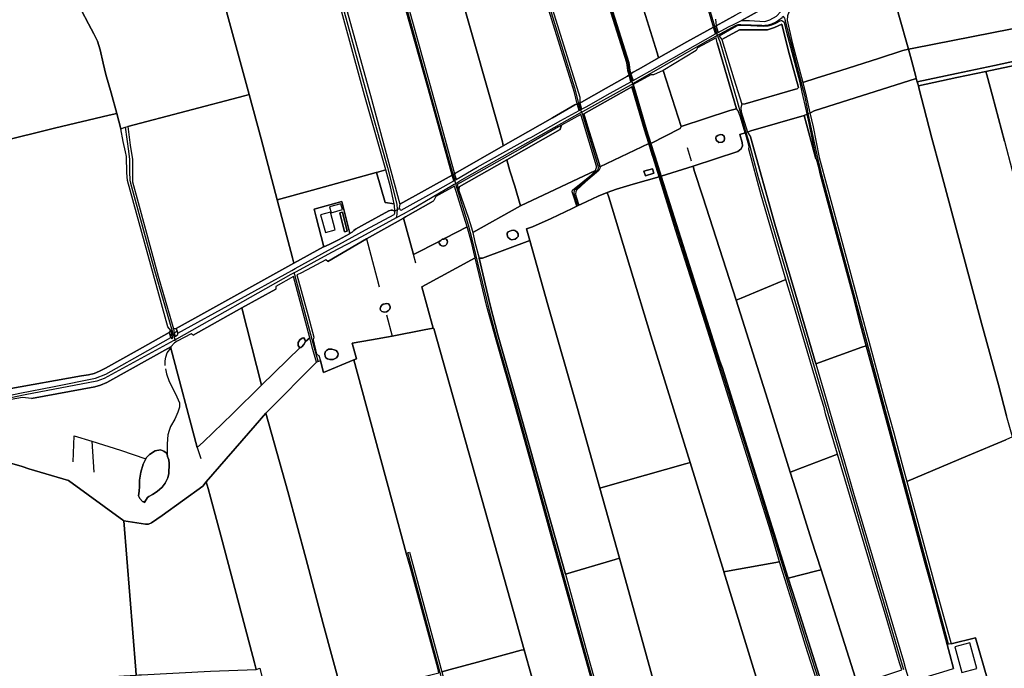
# Model space of a CAD drawing. Units: metres. Extents: x 2539041 to 7061863, y 12702955 to 15875000.
# Drawn here: x 5930563 to 5979348, y 15305749 to 15337893 of the extents above; entities that cross this region are included whole.
import ezdxf

# ---------------------------------------------------------------- set-up
doc = ezdxf.new("R2010")
doc.units = ezdxf.units.M
for name, color, linetype in [('0_TERREIN', 3, 'Continuous'), ('1_WATER', 5, 'Continuous'), ('2_GEBOUWEN', 1, 'Continuous'), ('3_WEGEN', 6, 'Continuous')]:
    doc.layers.add(name, color=color, linetype=linetype)

# ---------------------------------------------------------------- blocks, each defined once
blk = doc.blocks.new('03_west.gml_roads')
for points in [[(234842.802, 603840.88), (234801.259, 603981.795), (234748.47, 604161.983), (234716.497, 604270.177), (234678.451, 604403.199), (234637.465, 604545.963), (234603.561, 604666.539), (234566.652, 604788.488), (234572.446, 604796.857), (234566.437, 604818.53), (234526.052, 604959.063), (234493.864, 605067.622), (234445.797, 605223.261)], [(234332.55, 603551.962), (234309.75, 603632.839), (234075.468, 604477.359), (234021.239, 604671.256)], [(233905.161, 604649.539), (234039.241, 604163.51), (234169.67, 603687.07), (234204.532, 603565.467), (234222.502, 603494.22), (234223.121, 603483.73), (234223.054, 603482.76), (234222.682, 603477.389), (234222.026, 603467.9)], [(234448.474, 604482.509), (234672.828, 603770.2), (234674.221, 603761.03), (234675.033, 603754.53), (234677.137, 603747.28)], [(234463.75, 604064.278), (234477.669, 604015.859), (234569.129, 603721.213), (234576.724, 603690.79)], [(234847.74, 603823.736), (234850.424, 603825.125), (234863.118, 603831.694), (234883.078, 603842.407), (234888.354, 603844.645), (234893.309, 603844.963), (234934.323, 603843.099), (234939.032, 603842.886), (234940.85, 603843.092), (234945.922, 603843.666), (234947.502, 603843.845), (234949.625, 603844.603), (234954.216, 603846.243), (234961.412, 603849.44), (234966.686, 603853.117), (234969.428, 603854.883), (234971.739, 603856.37), (234974.053, 603858.526), (234975.42, 603860.712)], [(234975.42, 603860.712), (234978.68, 603856.904), (234979.333, 603854.338), (234993.429, 603798.968), (235000, 603772.332), (235017.342, 603707.009), (235023.704, 603677.044)], [(234847.74, 603823.736), (234846.685, 603827.626), (234842.802, 603840.88)], [(234681.83, 603728.872), (234684.026, 603730.113), (234801.953, 603797.833), (234830.33, 603814.049), (234844.894, 603822.153), (234847.74, 603823.736)], [(234847.74, 603823.736), (234848.808, 603820.666), (234852.3, 603811.526), (234886.318, 603695.16), (234900.84, 603642.912), (234903.505, 603634.005), (234907.747, 603619.829), (234927.416, 603546.005), (235000, 603300.036), (235206.447, 602600.977), (235210.744, 602586.282)], [(234677.137, 603747.28), (234680.605, 603736.31), (234680.972, 603734.086), (234681.83, 603728.872)], [(234582.812, 603673.617), (234584.998, 603674.837), (234679.881, 603727.784), (234681.83, 603728.872)], [(234681.83, 603728.872), (234682.645, 603724.206), (234682.865, 603722.938), (234694.688, 603680.942), (234724.152, 603585.375), (234735.834, 603548.005)], [(234576.724, 603690.79), (234579.495, 603681.834), (234580.933, 603678.271), (234582.812, 603673.617)], [(234337.419, 603534.691), (234339.583, 603535.983), (234345.341, 603539.401), (234417.574, 603580.93), (234580.097, 603672.093), (234582.812, 603673.617)], [(234582.812, 603673.617), (234584.366, 603668.803), (234585.678, 603664.736), (234614.71, 603569.373), (234614.996, 603565.15), (234614.799, 603561.688), (234612.964, 603559.054), (234568.292, 603520.636), (234567.855, 603516.268), (234569.084, 603510.603), (234575.111, 603491.031)], [(235298.864, 602635.639), (235052.363, 603548.576), (235044.045, 603581.247), (235025.045, 603670.726), (235023.704, 603677.044)], [(233692.468, 603644.118), (233699.16, 603597.409), (233700.906, 603581.102), (233700.906, 603557.223), (233701.548, 603540.956), (233702.629, 603535.019), (233749.84, 603364.712), (233783.59, 603248.955), (233785.679, 603241.789), (233787.792, 603234.542), (233789.406, 603229.006)], [(234337.419, 603534.691), (234335.741, 603540.644), (234332.55, 603551.962)], [(234222.026, 603467.9), (234235.436, 603475.401), (234251.712, 603484.505), (234330.706, 603530.892), (234334.307, 603532.929), (234337.419, 603534.691)], [(234634.097, 602460.496), (234455.293, 603102.14), (234416.937, 603234.378), (234407.097, 603270.954), (234380.713, 603379.698), (234369.638, 603426.15), (234362.054, 603453.027), (234340, 603524.973), (234338.34, 603531.229), (234337.419, 603534.691)], [(234735.834, 603548.005), (234765.808, 603452.12), (234830.547, 603249.11), (234909.729, 602998.942), (235000, 602707.096), (235021.843, 602639.172), (235043.396, 602569.885)], [(234222.026, 603467.9), (234221.084, 603467.382), (234153.351, 603430.181), (234095.121, 603399.605), (234025.833, 603362.153), (234022.347, 603360.269)], [(234022.347, 603360.269), (234019.317, 603358.631), (234015.588, 603356.616), (233792.378, 603230.683), (233789.406, 603229.006)], [(234068.897, 603187.84), (234061.53, 603212.852), (234024.065, 603353.441), (234023.845, 603354.316), (234022.347, 603360.269)], [(233789.406, 603229.006), (233787.269, 603227.845), (233651.733, 603154.21), (233637.509, 603149.066), (233497.745, 603122.396), (233469.493, 603116.433), (233462.852, 603115.03)], [(234243.004, 602814.065), (234306.591, 602580.378), (234309.688, 602568.994), (234378.435, 602315.692)]]:
    blk.add_lwpolyline(points)
for p in [(234847.74, 603823.736), (234681.83, 603728.872), (234582.812, 603673.617), (234337.419, 603534.691), (234222.026, 603467.9), (234022.347, 603360.269), (233789.406, 603229.006)]:
    blk.add_point(p)
blk = doc.blocks.new('03_west.gml_terrain')
for points in [[(234175.845, 604126.938), (234257.535, 603833.458), (234304.356, 603664.701), (234334.973, 603553.563), (234336.895, 603554.833), (234430.1, 603608.219), (234428.234, 603615.587), (234421.628, 603641.675), (234395.836, 603730.862), (234375.941, 603801.715), (234323.017, 603986.524)], [(234844.091, 603854.998), (234845.33, 603842.267), (234883.037, 603862.957)], [(234608.971, 604179.037), (234578.98, 604277.157), (234534.397, 604421.809), (234471.843, 604623.431), (234465.265, 604621.054), (234413.135, 604602.228), (234450.261, 604483.149), (234674.675, 603770.629), (234676.103, 603761.287), (234676.899, 603754.919), (234678.77, 603748.471), (234682.431, 603751.141), (234694.436, 603757.493), (234733.109, 603779.531), (234730.035, 603789.426), (234668.329, 603988.037), (234623.194, 604132.505), (234608.971, 604179.037)], [(234446.699, 604481.818), (234407.479, 604600.651), (234318.32, 604567.636), (234313.024, 604564.691), (234352.223, 604427.908), (234384.664, 604331.192), (234467.07, 604064.895), (234478.611, 604026.68), (234579.687, 603702.636), (234579.103, 603691.833), (234582.389, 603693.275), (234630.931, 603720.511), (234672.166, 603743.657), (234675.537, 603746.263), (234675.343, 603746.657), (234673.175, 603754.155), (234672.338, 603760.778), (234670.972, 603769.767), (234446.699, 604481.818)], [(233607.28, 603871.77), (233620.681, 603846.054), (233631.547, 603826.134), (233638.428, 603812.371), (233643.499, 603794.986), (233649.294, 603768.909), (233654.727, 603746.851), (233664.868, 603711.357), (233676.041, 603671.306), (233684.282, 603640.954), (233692.468, 603644.118), (233697.434, 603645.457), (233925.308, 603705.491), (233934.096, 603707.859), (233822.633, 604118.244)], [(234330.315, 603550.486), (234283.891, 603717.405), (234230.896, 603906.754), (234161.659, 604155.224), (234136.123, 604248.788), (234035.942, 604221.103), (234028.749, 604219.115), (234170.9, 603706.094), (234228.601, 603494.227), (234330.315, 603550.486)], [(234840.155, 603839.428), (234835.524, 603854.909), (234824.985, 603890.146), (234788.971, 604012.879), (234729.222, 604215.194), (234724.191, 604213.681), (234619.999, 604182.353), (234608.971, 604179.037), (234623.194, 604132.505), (234668.329, 603988.037), (234730.035, 603789.426), (234733.109, 603779.531), (234788.04, 603810.835), (234840.155, 603839.428)], [(234200.91, 603561.011), (234159.222, 603706.782), (234035.056, 604161.934), (233836.739, 604121.145), (233822.633, 604118.244), (233934.096, 603707.859), (233957.955, 603621.824), (233988.937, 603502.644), (234057.849, 603521.619), (234182.088, 603555.828), (234182.678, 603555.99), (234191.975, 603558.55), (234200.91, 603561.011)], [(233342.296, 603589.708), (233554.875, 603642.248), (233661.484, 603667.867), (233676.041, 603671.306), (233664.868, 603711.357), (233654.727, 603746.851), (233649.294, 603768.909), (233643.499, 603794.986), (233638.428, 603812.371), (233631.547, 603826.134), (233620.681, 603846.054), (233607.28, 603871.77)], [(234574.121, 603689.65), (234568.938, 603711.895), (234552.91, 603764.131), (234512.555, 603893.795), (234474.086, 604018.499), (234470.921, 604023.764), (234333.421, 603989.144), (234323.017, 603986.524), (234375.941, 603801.715), (234395.836, 603730.862), (234421.628, 603641.675), (234428.234, 603615.587), (234430.1, 603608.219), (234525.844, 603662.472), (234569.688, 603687.706), (234574.121, 603689.65)], [(235512.599, 603853.187), (235505.868, 603888.313), (235487.888, 603962.594), (235485.298, 603966.832), (235470.193, 603964.418), (235395.964, 603952.556), (235282.698, 603933.691), (235268.063, 603931.254), (235261.369, 603930.139), (235245.457, 603927.489), (235186.957, 603917.746), (235201.409, 603863.178), (235220.75, 603796.517), (235231.091, 603798.592), (235459.161, 603843.123), (235512.599, 603853.187)], [(235220.75, 603796.517), (235201.409, 603863.178), (235186.957, 603917.746), (235062.876, 603896.91), (235022.6, 603890.373), (235012.022, 603888.656), (235002.71, 603883.717), (235000, 603882.28), (234992.075, 603875.375), (234989.249, 603871.662), (234986.796, 603868.442), (234984.289, 603861.43), (234984.117, 603853.199), (234993.375, 603809.473), (235000, 603784.652), (235014.214, 603731.398), (235040.482, 603740.157), (235088.851, 603754.905), (235162.122, 603778.556), (235209.451, 603793.644), (235220.75, 603796.517)], [(234974.699, 603880.499), (234975.033, 603886.726), (234973.061, 603894.778), (234932.622, 603873.496), (234894.633, 603852.773), (234905.704, 603852.404), (234910.062, 603852.259), (234940.576, 603850.544), (234949.833, 603853.802), (234962.861, 603861.004), (234971.776, 603869.921), (234973.906, 603875.515), (234974.518, 603877.122), (234974.699, 603880.499)], [(235021.542, 603676.455), (235012.867, 603712.859), (235008.949, 603731.348), (234983.04, 603829.227), (234979.114, 603845.715), (234978.515, 603847.042), (234977.716, 603849.281), (234976.376, 603850.104), (234975.638, 603850.559), (234973.4, 603851.997), (234972.6, 603851.997), (234971.321, 603851.997), (234969.395, 603851.143), (234961.026, 603846.883), (234953.513, 603843.206), (234946.159, 603841.128), (234938.166, 603840.808), (234899.8, 603842.566), (234891.967, 603842.726), (234886.212, 603841.927), (234880.457, 603838.57), (234851.42, 603822.085), (234856.116, 603815.289), (234890.76, 603834.488), (234945.718, 603834.251), (234959.089, 603838.71), (234973.146, 603845.483), (234986.736, 603792.883), (235006.069, 603721.925), (235003.409, 603719.27), (235000, 603718.292), (234901.844, 603690.142), (234895.345, 603689.413), (234893.388, 603681.809), (234894.296, 603674.538), (234906.289, 603634.846), (234913.237, 603636.943), (235017.154, 603667.194), (235022.974, 603669.807), (235021.542, 603676.455)], [(234895.345, 603689.413), (234901.844, 603690.142), (235000, 603718.292), (235003.409, 603719.27), (235006.069, 603721.925), (234986.736, 603792.883), (234973.146, 603845.483), (234959.089, 603838.71), (234945.718, 603834.251), (234890.76, 603834.488), (234856.116, 603815.289), (234880.033, 603738.479), (234895.345, 603689.413)], [(235528.491, 603790.364), (235528.359, 603790.826), (235520.073, 603817.09), (235517.466, 603827.791), (235512.599, 603853.187), (235459.161, 603843.123), (235231.091, 603798.592), (235220.75, 603796.517), (235226.11, 603775.095), (235234.624, 603743.314), (235235.554, 603739.435), (235237.191, 603732.603), (235314.328, 603749.33), (235388.498, 603764.707), (235463.028, 603780.624), (235510.25, 603790.467), (235512.663, 603790.249), (235514.409, 603789.278), (235515.982, 603787.347), (235528.491, 603790.364)], [(234872.006, 603677.016), (234884.981, 603680.169), (234847.476, 603808.782), (234845.526, 603818.882), (234808.987, 603799.026), (234806.485, 603793.801), (234741.904, 603754.69), (234777.055, 603645.344), (234872.006, 603677.016)], [(235234.624, 603743.314), (235226.11, 603775.095), (235220.75, 603796.517), (235209.451, 603793.644), (235162.122, 603778.556), (235088.851, 603754.905), (235040.482, 603740.157), (235014.214, 603731.398), (235021.203, 603704.704), (235027.056, 603677.959), (235028.321, 603672.18), (235029.201, 603672.571), (235036.736, 603675.915), (235235.554, 603739.435), (235234.624, 603743.314)], [(235513.355, 603782.68), (235371.248, 603752.76), (235373.006, 603746.335), (235384.095, 603705.806), (235408.009, 603616.868)], [(234741.904, 603754.69), (234722.877, 603746.623), (234717.705, 603746.632), (234683.64, 603727.848), (234687.328, 603715.274), (234709.631, 603639.243), (234718.015, 603612.517), (234774.978, 603641.863), (234777.055, 603645.344), (234741.904, 603754.69)], [(235408.009, 603616.868), (235384.095, 603705.806), (235373.006, 603746.335), (235371.248, 603752.76), (235315.047, 603741.055), (235239.888, 603724.688), (235241.1, 603718.74), (235250.586, 603683.389), (235266.139, 603623.047), (235282.591, 603562.885), (235363.236, 603261.895), (235395.782, 603141.571), (235411.875, 603081.409)], [(235237.191, 603732.603), (235235.554, 603739.435), (235036.736, 603675.915), (235029.201, 603672.571), (235028.321, 603672.18), (235034.329, 603644.722), (235046.556, 603585.1), (235062.559, 603525.478), (235107.626, 603359.3), (235127.111, 603286.629), (235142.934, 603226.828), (235175.3, 603107.584), (235191.661, 603047.962), (235207.485, 602988.52), (235217.282, 602952.822), (235335.546, 603003.107), (235410.629, 603034.584)], [(235411.875, 603081.409), (235395.782, 603141.571), (235363.236, 603261.895), (235282.591, 603562.885), (235266.139, 603623.047), (235250.586, 603683.389), (235241.1, 603718.74), (235239.888, 603724.688), (235237.191, 603732.603)], [(233988.937, 603502.644), (233957.955, 603621.824), (233934.096, 603707.859), (233925.308, 603705.491), (233697.434, 603645.457), (233702.342, 603609.134), (233706.481, 603581.071), (233706.881, 603541.679), (233706.706, 603537.794), (233718.005, 603497.265), (233756.843, 603353.873), (233785.267, 603255.599), (233786.516, 603250.645), (233791.836, 603251.523), (233851.727, 603284.444), (234021.715, 603378.802), (234018.963, 603389.204), (233988.937, 603502.644)], [(234713.759, 603612.307), (234705.276, 603639.408), (234681.006, 603723.293), (234587.186, 603670.398), (234594.739, 603644.423), (234617.594, 603571.235), (234618.421, 603566.915), (234713.759, 603612.307)], [(233684.282, 603640.954), (233676.041, 603671.306), (233661.484, 603667.867), (233554.875, 603642.248), (233342.296, 603589.708), (233398.63, 603372.679), (233434.469, 603235.467), (233462.442, 603133.073), (233607.026, 603158.909), (233621.118, 603161.171), (233631.841, 603164.003), (233642.534, 603168.077), (233653.992, 603174.187), (233715.862, 603208.56), (233778.311, 603243.798), (233781.392, 603247.686), (233775.454, 603254.797), (233697.348, 603540.619), (233695.935, 603555.453), (233695.053, 603587.329), (233693.287, 603596.511), (233688.521, 603616.643), (233684.282, 603640.954)], [(234610.222, 603560.133), (234612.153, 603565.375), (234612.153, 603568.39), (234585.3, 603656.825), (234581.346, 603669.169), (234543.808, 603648.237), (234541.255, 603640.378), (234540.986, 603639.956), (234436.871, 603580.659), (234442.937, 603558.97), (234452.366, 603529.305), (234463.509, 603491.152), (234610.222, 603560.133)], [(234901.719, 603633.415), (234892.661, 603664.177), (234888.48, 603676.356), (234884.981, 603680.169), (234872.006, 603677.016), (234777.055, 603645.344), (234774.978, 603641.863), (234718.015, 603612.517), (234724.397, 603592.175), (234726.177, 603586.5), (234738.082, 603548.564), (234800.2, 603568.56), (234887.383, 603596.625), (234893.858, 603601.808), (234896.448, 603607.854), (234896.016, 603614.332), (234891.268, 603630.311), (234901.719, 603633.415)], [(235041.281, 603581.837), (235039.931, 603582.85), (235017.154, 603667.194), (234913.237, 603636.943), (234906.289, 603634.846), (234912.632, 603625.251), (234959.61, 603455.304), (235000, 603318.279), (235039.984, 603182.632), (235129.783, 603214.995), (235138.189, 603218.024), (235127.108, 603259.021), (235111.645, 603317.564), (235080.358, 603434.65), (235048.713, 603550.837), (235045.35, 603565.753), (235041.281, 603581.837)], [(235041.281, 603581.837), (235026.776, 603652.276), (235022.974, 603669.807), (235017.154, 603667.194), (235039.931, 603582.85), (235041.281, 603581.837)], [(234541.255, 603640.378), (234543.808, 603648.237), (234537.541, 603644.789), (234463.834, 603602.1), (234346.046, 603535.941), (234340.202, 603532.253), (234341.11, 603527.056), (234343.473, 603521.894), (234344.169, 603527.852), (234436.871, 603580.659), (234540.986, 603639.956), (234541.255, 603640.378)], [(234981.534, 603347.259), (234976.755, 603362.967), (234933.042, 603511.807), (234908.811, 603601.455), (234909.414, 603606.88), (234902.961, 603629.908), (234901.719, 603633.415), (234891.268, 603630.311), (234896.016, 603614.332), (234896.448, 603607.854), (234893.858, 603601.808), (234887.383, 603596.625), (234800.2, 603568.56), (234802.69, 603560.025), (234819.022, 603508.168), (234884.204, 603306.698), (234894.405, 603310.949), (234981.534, 603347.259)], [(234845.615, 603626.267), (234848.872, 603628.325), (234852.987, 603629.868), (234857.787, 603629.525), (234860.701, 603626.782), (234861.729, 603622.152), (234860.872, 603617.693), (234857.101, 603614.95), (234850.415, 603614.607), (234845.272, 603618.722), (234844.929, 603623.867), (234845.615, 603626.267)], [(234734.031, 603547.555), (234722.216, 603585.296), (234720.667, 603590.244), (234713.759, 603612.307), (234618.421, 603566.915), (234618.835, 603564.751), (234616.78, 603560.124), (234590.302, 603537.573), (234572.722, 603521.497), (234571.296, 603518.145), (234570.873, 603514.177), (234570.796, 603513.456), (234572.135, 603508.599), (234577.257, 603492.057), (234582.101, 603494.372), (234615.333, 603509.931), (234632.945, 603516.692), (234651.16, 603523.319), (234683.535, 603533.252), (234734.031, 603547.555)], [(234463.509, 603491.152), (234452.366, 603529.305), (234442.937, 603558.97), (234436.871, 603580.659), (234344.169, 603527.852), (234343.473, 603521.894), (234343.333, 603520.707), (234362.013, 603466.859), (234368.23, 603447.709), (234370.378, 603438.631), (234463.509, 603491.152)], [(234217.143, 603494.996), (234199.461, 603497.206), (234182.678, 603555.99), (234182.088, 603555.828), (234057.849, 603521.619), (233988.937, 603502.644), (234018.963, 603389.204), (234021.715, 603378.802), (234079.342, 603410.791), (234080.154, 603411.116), (234064.988, 603468.803), (234060.953, 603484.155), (234114.943, 603499.562), (234130.872, 603436.714), (234135.052, 603439.701), (234138.676, 603443.055), (234141.756, 603445.592), (234159.223, 603455.409), (234206.71, 603481.255), (234211.418, 603482.524), (234213.955, 603482.343), (234218.846, 603480.167), (234217.94, 603491.406), (234217.143, 603494.996)], [(234217.143, 603494.996), (234209.969, 603527.658), (234200.91, 603561.011), (234191.975, 603558.55), (234182.678, 603555.99), (234199.461, 603497.206), (234217.143, 603494.996)], [(234564.688, 603518.315), (234564.937, 603521.497), (234601.94, 603551.642), (234609.809, 603559.011), (234610.222, 603560.133), (234463.509, 603491.152), (234370.378, 603438.631), (234374.775, 603420.049), (234382.985, 603388.866), (234389.253, 603388.487), (234481.858, 603423.165), (234475.516, 603445.989), (234487.059, 603450.062), (234523.39, 603466.312), (234564.502, 603485.961), (234573.306, 603490.169), (234566.599, 603512.072), (234564.688, 603518.315)], [(234707.511, 603549.708), (234704.273, 603558.663), (234720.843, 603563.236), (234723.51, 603554.662), (234707.511, 603549.708)], [(234884.204, 603306.698), (234819.022, 603508.168), (234802.69, 603560.025), (234800.2, 603568.56), (234738.082, 603548.564), (234771.667, 603441.789), (234814.531, 603307.139), (234852.796, 603188.128), (234857.394, 603173.828), (234899.086, 603040.518), (234941.113, 602907.71), (234985.412, 602766.067), (234985.954, 602764.359), (235041.843, 602778.471), (235050.073, 602780.549), (235031.63, 602838.521), (235000, 602938.686), (234989.736, 602970.97), (234945.29, 603113.75), (234884.204, 603306.698)], [(234968.888, 602796.197), (234951.058, 602856.787), (234869.523, 603117.885), (234828.671, 603248.35), (234766.304, 603444.298), (234734.031, 603547.555), (234683.535, 603533.252), (234651.16, 603523.319), (234632.945, 603516.692), (234635.649, 603507.779), (234717.767, 603237.093), (234794.5, 602989.908), (234860.231, 602777.324), (234860.356, 602776.918), (234870.473, 602778.715), (234968.888, 602796.197)], [(234359.378, 603449.668), (234334.807, 603529.261), (234298.822, 603509.149), (234294.612, 603500.985), (234293.096, 603500.111), (234239.283, 603469.09), (234235.645, 603466.873), (234254.824, 603395.685), (234304.739, 603421.457), (234308.322, 603423.307), (234310.91, 603425.814), (234313.831, 603426.151), (234316.648, 603427.605), (234359.378, 603449.668)], [(234794.5, 602989.908), (234717.767, 603237.093), (234635.649, 603507.779), (234632.945, 603516.692), (234615.333, 603509.931), (234582.101, 603494.372), (234577.257, 603492.057), (234575.111, 603491.031), (234573.306, 603490.169), (234564.502, 603485.961), (234523.39, 603466.312), (234487.059, 603450.062), (234475.516, 603445.989), (234481.858, 603423.165), (234517.022, 603297.633), (234574.793, 603095.716), (234618.38, 602939.94), (234629.602, 602943.124), (234785.411, 602987.329), (234794.5, 602989.908)], [(234130.872, 603436.714), (234114.943, 603499.562), (234060.953, 603484.155), (234064.988, 603468.803), (234080.154, 603411.116), (234090.393, 603415.232), (234108.782, 603424.385), (234129.98, 603436.076), (234130.872, 603436.714)], [(234120.473, 603440.109), (234111.272, 603477.2), (234116.411, 603478.59), (234125.689, 603441.345), (234120.473, 603440.109)], [(234304.739, 603421.457), (234254.824, 603395.685), (234235.645, 603466.873), (234224.746, 603460.805), (234163.032, 603426.446), (234087.673, 603382.176), (234083.676, 603385.641), (234047.432, 603365.693), (234034.019, 603358.85), (234027.581, 603355.981), (234049.678, 603276.183), (234060.712, 603234.935), (234059.062, 603229.682), (234065.969, 603201.691), (234070.497, 603198.756), (234073.345, 603188.422), (234079.623, 603165.64), (234138.874, 603190.442), (234143.709, 603192.33), (234135.283, 603222.981), (234173.152, 603229.502), (234213.487, 603236.88), (234276.031, 603248.651), (234293.374, 603252.249), (234271.149, 603333.013), (234375.495, 603389.114), (234368.066, 603420.049), (234359.378, 603449.668), (234316.648, 603427.605), (234317.613, 603427.108), (234319.411, 603425.299), (234320.566, 603423.023), (234320.963, 603420.504), (234320.503, 603417.796), (234319.293, 603415.55), (234317.452, 603413.784), (234315.156, 603412.672), (234312.63, 603412.32), (234310.117, 603412.763), (234307.864, 603413.958), (234306.086, 603415.789), (234304.961, 603418.078), (234304.594, 603420.602), (234304.739, 603421.457)], [(234439.852, 603440.396), (234445.852, 603442.97), (234449.966, 603443.653), (234452.366, 603442.797), (234456.48, 603440.225), (234459.052, 603435.938), (234459.395, 603431.308), (234456.823, 603428.393), (234453.052, 603425.65), (234446.195, 603424.792), (234443.623, 603425.65), (234439.166, 603429.594), (234437.795, 603434.566), (234437.623, 603437.481), (234439.852, 603440.396)], [(234618.38, 602939.94), (234574.793, 603095.716), (234517.022, 603297.633), (234481.858, 603423.165), (234389.253, 603388.487), (234382.985, 603388.866), (234404.393, 603297.133), (234419.202, 603238.866), (234454.383, 603115.95), (234485.251, 603007.355), (234488.91, 602993.525), (234524.417, 602869.136), (234551.264, 602771.957), (234648.282, 602800.732), (234656.711, 602803.232), (234618.38, 602939.94)], [(234631.947, 602459.828), (234525.389, 602840.002), (234489.555, 602969.956), (234453.394, 603099.746), (234416.088, 603229.21), (234398.172, 603294.678), (234375.495, 603389.114), (234271.149, 603333.013), (234293.374, 603252.249), (234294.52, 603251.428), (234449.917, 602699.416), (234470.632, 602624.638), (234515.629, 602464.635), (234565.369, 602288.63), (234573.232, 602259.656), (234578.082, 602246.122), (234597.714, 602254.655), (234680.097, 602286.838), (234652.529, 602386.395), (234631.947, 602459.828)], [(234052.402, 603233.359), (234020.95, 603353.025), (233986.293, 603333.691), (233986.293, 603328.57), (233919.826, 603291.739), (233958.685, 603141.066), (234034.017, 603214.415), (234032.706, 603214.415), (234030.161, 603218.414), (234029.979, 603224.23), (234033.433, 603229.501), (234037.615, 603232.591), (234041.067, 603233.318), (234043.248, 603229.865), (234044.561, 603226.387), (234052.402, 603233.359)], [(235081.801, 603006.277), (235058.601, 603085.011), (235055.724, 603097.602), (235050.69, 603113.788), (235032.889, 603175.029), (235000, 603285.115), (234981.534, 603347.259), (234894.405, 603310.949), (234884.204, 603306.698), (234945.29, 603113.75), (234989.736, 602970.97), (234999.06, 602974.546), (235000, 602974.906), (235081.801, 603006.277)], [(233958.685, 603141.066), (233919.826, 603291.739), (233825.404, 603238.624), (233821.176, 603241.073), (233793.98, 603226.695), (233788.499, 603223.798), (233781.702, 603215.79), (233781.383, 603213.084), (233833.248, 603019.203), (233845.063, 603030.58), (233901.76, 603085.177), (233958.685, 603141.066)], [(234190.254, 603292.753), (234191.188, 603294.606), (234193.178, 603297.242), (234195.509, 603299.185), (234199.684, 603299.961), (234203.18, 603300.253), (234206.482, 603299.67), (234208.23, 603296.951), (234209.104, 603293.941), (234209.104, 603291.707), (234207.939, 603288.599), (234205.414, 603285.88), (234202.502, 603284.229), (234199.296, 603283.647), (234195.703, 603283.744), (234192.887, 603284.812), (234190.556, 603287.337), (234189.876, 603289.765), (234190.403, 603292.311), (234190.254, 603292.753)], [(233785.69, 603233.041), (233783.469, 603240.609), (233781.392, 603247.686), (233778.311, 603243.798), (233780.015, 603238.765), (233781.74, 603233.674), (233783.272, 603231.314), (233785.69, 603233.041)], [(233795.345, 603242.42), (233793.898, 603246.175), (233791.836, 603251.523), (233786.516, 603250.645), (233788.384, 603243.232), (233790.15, 603236.227), (233795.451, 603240.015), (233795.345, 603242.42)], [(234294.52, 603251.428), (234293.374, 603252.249), (234276.031, 603248.651), (234213.487, 603236.88), (234173.152, 603229.502), (234135.283, 603222.981), (234143.709, 603192.33), (234138.874, 603190.442), (234178.594, 603041.656), (234213.851, 602912.014), (234240.885, 602813.405), (234243.004, 602814.065), (234246.89, 602815.274), (234310.414, 602581.455), (234326.719, 602586.273), (234379.796, 602600.51), (234464.775, 602623.758), (234470.632, 602624.638), (234449.917, 602699.416), (234294.52, 603251.428)], [(234065.491, 603186.101), (234058.313, 603210.801), (234052.402, 603233.359), (234044.561, 603226.387), (234040.704, 603220.413), (234037.121, 603215.865), (234035.978, 603214.415), (234034.017, 603214.415), (233958.685, 603141.066), (233901.76, 603085.177), (233845.063, 603030.58), (233833.248, 603019.203), (233781.383, 603213.084), (233781.702, 603215.79), (233656.844, 603146.462), (233644.223, 603141.053), (233633.103, 603138.048), (233510.007, 603114.842), (233492.517, 603116.795), (233470.16, 603112.752)], [(233451.21, 602994.199), (233491.298, 602982.028), (233504.569, 602977.998), (233581.932, 602954.799), (233689.683, 602876.066), (233732.445, 602869.792), (233737.907, 602869.792), (233743.976, 602872.221), (233764.611, 602886.793), (233843.828, 602943.665), (233850.759, 602952.662), (233946.126, 603062.493), (233967.136, 603086.203), (233969.933, 603089.359), (234065.491, 603186.101)], [(234082.873, 603206.054), (234085.236, 603208.417), (234089.235, 603210.961), (234095.415, 603210.961), (234100.141, 603210.234), (234103.958, 603208.599), (234106.865, 603205.326), (234107.775, 603202.055), (234107.048, 603198.238), (234104.685, 603194.239), (234098.505, 603191.33), (234091.962, 603190.967), (234087.054, 603192.058), (234084.146, 603194.602), (234082.692, 603197.329), (234081.965, 603201.328), (234082.873, 603206.054)], [(235296.129, 602634.714), (235264.487, 602751.186), (235253.692, 602790.677), (235174.577, 603083.572), (235158.574, 603141.935), (235138.189, 603218.024), (235129.783, 603214.995), (235039.984, 603182.632), (235060.219, 603113.428), (235077.66, 603052.368), (235095.641, 602991.487), (235113.442, 602930.426), (235131.603, 602869.365), (235149.584, 602808.124), (235186.086, 602686.002), (235210.629, 602602.376), (235214.992, 602587.514), (235222.486, 602561.979), (235287.467, 602581.897), (235308.374, 602588.306), (235301.338, 602615.542), (235296.129, 602634.714)], [(234240.885, 602813.405), (234213.851, 602912.014), (234178.594, 603041.656), (234138.874, 603190.442), (234079.623, 603165.64), (234073.345, 603188.422), (234065.491, 603186.101), (233969.933, 603089.359), (233967.136, 603086.203), (234010.079, 602933.291), (234045.171, 602803.15), (234078.773, 602675.494), (234114.984, 602541.243), (234117.634, 602531.413), (234123.495, 602533.152), (234126.907, 602533.992), (234129.926, 602534.812), (234235.406, 602562.412), (234249.355, 602565.947), (234304.634, 602579.827), (234302.184, 602588.806), (234249.439, 602782.205), (234240.885, 602813.405)], [(234117.634, 602531.413), (234114.984, 602541.243), (234078.773, 602675.494), (234045.171, 602803.15), (234010.079, 602933.291), (233967.136, 603086.203), (233946.126, 603062.493), (233850.759, 602952.662), (233854.325, 602939.128), (233858.786, 602922.198), (233879.812, 602845.139), (233882.401, 602835.311), (233944.636, 602599.086), (233947.849, 602586.483), (233955.212, 602588.553), (233972.452, 602518.076), (233979.646, 602489.44), (234051.879, 602512.09), (234117.634, 602531.413)], [(235217.282, 602952.822), (235271.553, 602753.137), (235288.938, 602690.59), (235303.679, 602636.549), (235351.017, 602648.056), (235375.244, 602564.691), (235396.462, 602484.205), (235398.8, 602476.111), (235398.652, 602475.149), (235434.135, 602473.03), (235439.779, 602473.03), (235474.018, 602494.51), (235513.661, 602516.659), (235547.523, 602531.543), (235558.742, 602535.212), (235460.153, 602900.743), (235444.42, 602961.085), (235440.023, 602976.347), (235423.235, 603039.869), (235410.629, 603034.584), (235335.546, 603003.107), (235217.282, 602952.822)], [(233719.55, 602934.369), (233720.757, 602943.018), (233720.555, 602955.892), (233723.371, 602971.178), (233727.594, 602986.667), (233730.009, 602992.098), (233732.768, 602997.087), (233734.234, 602999.742), (233740.267, 603005.576), (233751.131, 603012.816), (233761.188, 603014.626), (233767.825, 603012.011), (233772.452, 603008.794), (233774.262, 603006.574), (233775.276, 603001.633), (233777.258, 602996.848), (233777.58, 602996.07), (233778.153, 602987.255), (233777.77, 602968.473), (233775.663, 602960.232), (233770.684, 602949.5), (233764.744, 602942.025), (233755.169, 602933.208), (233745.973, 602927.845), (233738.502, 602924.011), (233735.782, 602921.741), (233731.025, 602913.488), (233730.267, 602911.555), (233729.935, 602913.318), (233728.199, 602913.048), (233725.987, 602914.053), (233720.957, 602919.887), (233718.342, 602925.117), (233719.55, 602934.369)], [(233491.298, 602982.028), (233451.21, 602994.199), (233444.962, 602996.096), (233444.036, 602975.911), (233442.494, 602942.317), (233442.411, 602684.015), (233442.702, 602554.312), (233531.539, 602561.813), (233585.498, 602566.781), (233645.385, 602570.964), (233651.362, 602571.381), (233689.786, 602574.065), (233714.198, 602575.434), (233713.429, 602584.861), (233689.683, 602876.066), (233581.932, 602954.799), (233504.569, 602977.998), (233491.298, 602982.028)], [(235203.263, 602599.513), (235175.477, 602693.015), (235157.316, 602752.817), (235081.801, 603006.277), (235000, 602974.906), (234999.06, 602974.546), (234989.736, 602970.97), (235000, 602938.686), (235031.63, 602838.521), (235050.073, 602780.549), (235121.114, 602557.237), (235176.598, 602575.289), (235207.476, 602585.335), (235203.263, 602599.513)], [(234860.356, 602776.918), (234860.231, 602777.324), (234794.5, 602989.908), (234785.411, 602987.329), (234629.602, 602943.124), (234618.38, 602939.94), (234656.711, 602803.232), (234685.612, 602699.744), (234723.187, 602563.643), (234745.815, 602486.659), (234841.604, 602509.16), (234849.21, 602509.16), (234855.73, 602505.356), (234859.532, 602499.38), (234867.303, 602471.629), (234868.152, 602468.753), (234895.545, 602371.938), (234896.332, 602369.157), (234915.062, 602376.5), (234978.057, 602396.744), (234941.231, 602514.208), (234860.356, 602776.918)], [(233947.849, 602586.483), (233944.636, 602599.086), (233882.401, 602835.311), (233879.812, 602845.139), (233858.786, 602922.198), (233854.325, 602939.128), (233850.759, 602952.662), (233843.828, 602943.665), (233764.611, 602886.793), (233743.976, 602872.221), (233737.907, 602869.792), (233732.445, 602869.792), (233689.683, 602876.066), (233713.429, 602584.861), (233714.198, 602575.434), (233718.876, 602575.696), (233724.524, 602576.012), (233859.124, 602582.676), (233947.849, 602586.483)], [(234745.815, 602486.659), (234723.187, 602563.643), (234685.612, 602699.744), (234656.711, 602803.232), (234648.282, 602800.732), (234551.264, 602771.957), (234592.98, 602620.196), (234627.506, 602497.606), (234637.434, 602461.532), (234664.407, 602468.8), (234680.932, 602407.204), (234720.962, 602418.468), (234730.085, 602384.426), (234750.524, 602311.868), (234788.97, 602326.946), (234756.291, 602446.251), (234754.129, 602455.393), (234745.815, 602486.659)], [(235040.929, 602566.1), (235019.763, 602633.215), (235000, 602696.524), (234968.888, 602796.197), (234870.473, 602778.715), (234860.356, 602776.918), (234941.231, 602514.208), (234978.057, 602396.744), (235000, 602404.214), (235014.147, 602408.686), (235000, 602454.667), (234975.187, 602541.364), (235000, 602549.102), (235037.842, 602561.365), (235040.929, 602566.1)], [(235121.114, 602557.237), (235050.073, 602780.549), (235041.843, 602778.471), (234985.954, 602764.359), (235000, 602720.065), (235046.241, 602574.249), (235091.227, 602432.389), (235137.563, 602446.804), (235154.526, 602451.467), (235126.569, 602539.958), (235121.114, 602557.237)], [(235375.244, 602564.691), (235351.017, 602648.056), (235303.679, 602636.549), (235296.129, 602634.714), (235301.338, 602615.542), (235308.374, 602588.306)], [(234549.478, 602283.001), (234565.369, 602288.63), (234515.629, 602464.635), (234470.632, 602624.638), (234464.775, 602623.758), (234379.796, 602600.51), (234326.719, 602586.273), (234310.414, 602581.455), (234357.465, 602408.172), (234374.598, 602343.433), (234381.709, 602317.184), (234380.958, 602316.358), (234402.153, 602238.131), (234404.048, 602233.681), (234549.478, 602283.001)]]:
    blk.add_lwpolyline(points)
blk = doc.blocks.new('03_west.gml_water')
for points in [[(234136.123, 604248.788), (234161.659, 604155.224), (234230.896, 603906.754), (234283.891, 603717.405), (234330.315, 603550.486)], [(234028.749, 604219.115), (234170.9, 603706.094), (234228.601, 603494.227)], [(234608.971, 604179.037), (234623.194, 604132.505), (234668.329, 603988.037), (234730.035, 603789.426)], [(233822.633, 604118.244), (233934.096, 603707.859)], [(234467.07, 604064.895), (234478.611, 604026.68), (234579.687, 603702.636), (234579.103, 603691.833)], [(233614.901, 604029.782), (233609.428, 604016.89), (233599.643, 603988.567), (233595.305, 603976.009), (233588.971, 603953.444), (233589.356, 603932.614), (233590.257, 603925.736), (233592.43, 603913.059), (233596.052, 603900.384), (233600.399, 603886.982), (233607.28, 603871.77), (233620.681, 603846.054), (233631.547, 603826.134), (233638.428, 603812.371), (233643.499, 603794.986), (233649.294, 603768.909), (233654.727, 603746.851), (233664.868, 603711.357), (233676.041, 603671.306)], [(234428.234, 603615.587), (234421.628, 603641.675), (234395.836, 603730.862), (234375.941, 603801.715), (234323.017, 603986.524)], [(235220.75, 603796.517), (235201.409, 603863.178), (235186.957, 603917.746)], [(234845.33, 603842.267), (234849.154, 603829.003), (234869.465, 603840.342), (234880.427, 603845.389), (234894.633, 603852.773), (234932.622, 603873.496), (234973.061, 603894.778), (234971.498, 603900.11), (234968.95, 603910.033), (234960.495, 603912.665), (234938.887, 603894.283), (234883.037, 603862.957), (234845.33, 603842.267)], [(234905.704, 603852.404), (234910.062, 603852.259), (234940.576, 603850.544), (234949.833, 603853.802), (234962.861, 603861.004), (234971.776, 603869.921), (234973.906, 603875.515)], [(234849.154, 603829.003), (234845.33, 603842.267), (234842.802, 603840.88), (234840.155, 603839.428), (234844.115, 603826.19), (234846.685, 603827.626), (234849.154, 603829.003)], [(234890.76, 603834.488), (234945.718, 603834.251), (234959.089, 603838.71), (234973.146, 603845.483)], [(234973.146, 603845.483), (234986.736, 603792.883), (235006.069, 603721.925), (235003.409, 603719.27)], [(235231.091, 603798.592), (235459.161, 603843.123), (235512.599, 603853.187)], [(234844.115, 603826.19), (234840.155, 603839.428), (234788.04, 603810.835), (234733.109, 603779.531), (234694.436, 603757.493), (234682.431, 603751.141), (234678.77, 603748.471), (234683.215, 603735.264), (234715.835, 603753.325), (234805.091, 603804.404), (234844.115, 603826.19)], [(234847.476, 603808.782), (234884.981, 603680.169)], [(234856.116, 603815.289), (234880.033, 603738.479), (234895.345, 603689.413)], [(234806.485, 603793.801), (234741.904, 603754.69)], [(235014.214, 603731.398), (235040.482, 603740.157), (235088.851, 603754.905), (235162.122, 603778.556), (235209.451, 603793.644)], [(235226.11, 603775.095), (235220.75, 603796.517)], [(235515.982, 603787.347), (235514.409, 603789.278), (235512.663, 603790.249), (235510.25, 603790.467), (235463.028, 603780.624), (235388.498, 603764.707), (235314.328, 603749.33), (235237.191, 603732.603), (235239.888, 603724.688), (235315.047, 603741.055), (235371.248, 603752.76), (235513.355, 603782.68), (235514.798, 603783.841), (235515.865, 603785.589), (235515.982, 603787.347)], [(235235.554, 603739.435), (235234.624, 603743.314), (235226.11, 603775.095)], [(234678.624, 603732.791), (234675.537, 603746.263), (234672.166, 603743.657), (234630.931, 603720.511), (234582.389, 603693.275), (234579.103, 603691.833), (234582.805, 603679.286), (234591.436, 603683.973), (234638.412, 603710.6), (234678.624, 603732.791)], [(234683.215, 603735.264), (234678.77, 603748.471), (234677.137, 603747.28), (234675.537, 603746.263), (234678.624, 603732.791), (234680.972, 603734.086), (234683.215, 603735.264)], [(234741.904, 603754.69), (234722.877, 603746.623)], [(234741.904, 603754.69), (234777.055, 603645.344)], [(235373.006, 603746.335), (235384.095, 603705.806), (235408.009, 603616.868), (235423.023, 603559.584), (235438.756, 603502.3), (235454.129, 603444.836), (235485.235, 603329.908), (235516.161, 603214.44), (235531.175, 603156.077), (235562.641, 603039.171), (235571.038, 603008.56)], [(235235.554, 603739.435), (235036.736, 603675.915)], [(235237.191, 603732.603), (235235.554, 603739.435)], [(233697.434, 603645.457), (233925.308, 603705.491)], [(233934.096, 603707.859), (233957.955, 603621.824), (233988.937, 603502.644)], [(234587.186, 603670.398), (234681.006, 603723.293)], [(235003.409, 603719.27), (235000, 603718.292), (234901.844, 603690.142), (234895.345, 603689.413)], [(235423.235, 603039.869), (235411.875, 603081.409), (235395.782, 603141.571), (235363.236, 603261.895), (235282.591, 603562.885), (235266.139, 603623.047), (235250.586, 603683.389), (235241.1, 603718.74)], [(234578.113, 603676.74), (234574.121, 603689.65), (234569.688, 603687.706), (234525.844, 603662.472), (234430.1, 603608.219), (234336.895, 603554.833), (234334.973, 603553.563), (234338.17, 603541.961), (234379.347, 603566.414), (234479.041, 603622.104), (234483.564, 603624.017), (234542.546, 603657.433), (234578.113, 603676.74)], [(234582.805, 603679.286), (234579.103, 603691.833), (234576.724, 603690.79), (234574.121, 603689.65), (234578.113, 603676.74), (234580.933, 603678.271), (234582.805, 603679.286)], [(233661.484, 603667.867), (233554.875, 603642.248), (233342.296, 603589.708)], [(233676.041, 603671.306), (233684.282, 603640.954)], [(234618.421, 603566.915), (234617.594, 603571.235), (234594.739, 603644.423), (234587.186, 603670.398)], [(234913.237, 603636.943), (235017.154, 603667.194)], [(235017.154, 603667.194), (235022.974, 603669.807), (235025.045, 603670.726), (235028.321, 603672.18), (235029.201, 603672.571), (235036.736, 603675.915)], [(235017.154, 603667.194), (235039.931, 603582.85), (235041.281, 603581.837)], [(233775.454, 603254.797), (233697.348, 603540.619), (233695.935, 603555.453), (233695.053, 603587.329), (233693.287, 603596.511), (233688.521, 603616.643), (233684.282, 603640.954)], [(234436.871, 603580.659), (234540.986, 603639.956)], [(234891.268, 603630.311), (234896.016, 603614.332), (234896.448, 603607.854), (234893.858, 603601.808), (234887.383, 603596.625), (234800.2, 603568.56)], [(234850.415, 603614.607), (234857.101, 603614.95), (234860.872, 603617.693), (234861.729, 603622.152), (234860.701, 603626.782), (234857.787, 603629.525), (234852.987, 603629.868), (234848.872, 603628.325), (234845.615, 603626.267), (234844.929, 603623.867), (234845.272, 603618.722), (234850.415, 603614.607)], [(234913.237, 603636.943), (234906.289, 603634.846), (234903.505, 603634.005), (234901.719, 603633.415), (234891.268, 603630.311)], [(235039.984, 603182.632), (235000, 603318.279), (234959.61, 603455.304), (234912.632, 603625.251)], [(234797.391, 603577.738), (234789.358, 603603.979)], [(234981.534, 603347.259), (234976.755, 603362.967), (234933.042, 603511.807), (234908.811, 603601.455)], [(234344.169, 603527.852), (234436.871, 603580.659)], [(234463.509, 603491.152), (234452.366, 603529.305), (234442.937, 603558.97), (234436.871, 603580.659)], [(235041.281, 603581.837), (235045.35, 603565.753), (235048.713, 603550.837), (235080.358, 603434.65), (235111.645, 603317.564), (235127.108, 603259.021), (235138.189, 603218.024)], [(234057.849, 603521.619), (234182.088, 603555.828), (234182.678, 603555.99), (234191.975, 603558.55)], [(234338.17, 603541.961), (234334.973, 603553.563), (234332.55, 603551.962), (234330.315, 603550.486), (234333.426, 603539.387), (234335.741, 603540.644), (234338.17, 603541.961)], [(234707.511, 603549.708), (234723.51, 603554.662), (234720.843, 603563.236), (234704.273, 603558.663), (234707.511, 603549.708)], [(234800.2, 603568.56), (234738.082, 603548.564)], [(234884.204, 603306.698), (234819.022, 603508.168), (234802.69, 603560.025)], [(234333.426, 603539.387), (234330.315, 603550.486), (234228.601, 603494.227), (234226.999, 603487.781), (234227.628, 603485.579), (234228.811, 603483.068), (234230.985, 603482.705), (234302.367, 603521.858), (234333.426, 603539.387)], [(234734.031, 603547.555), (234683.535, 603533.252), (234651.16, 603523.319), (234632.945, 603516.692)], [(234738.082, 603548.564), (234735.834, 603548.005), (234734.031, 603547.555)], [(234057.849, 603521.619), (233988.937, 603502.644)], [(234632.945, 603516.692), (234615.333, 603509.931), (234582.101, 603494.372)], [(233988.937, 603502.644), (234018.963, 603389.204)], [(234235.645, 603466.873), (234239.283, 603469.09), (234293.096, 603500.111)], [(234564.502, 603485.961), (234573.306, 603490.169), (234575.111, 603491.031), (234577.257, 603492.057), (234582.101, 603494.372)], [(234794.5, 602989.908), (234717.767, 603237.093), (234635.649, 603507.779)], [(234218.846, 603480.167), (234213.955, 603482.343), (234211.418, 603482.524), (234206.71, 603481.255), (234159.223, 603455.409), (234141.756, 603445.592), (234138.676, 603443.055), (234135.052, 603439.701), (234130.872, 603436.714), (234129.98, 603436.076), (234108.782, 603424.385), (234090.393, 603415.232), (234080.154, 603411.116), (234079.342, 603410.791), (234021.715, 603378.802), (233851.727, 603284.444), (233791.836, 603251.523), (233793.898, 603246.175), (233795.345, 603242.42), (234017.537, 603364.742), (234024.079, 603368.344), (234161.63, 603444.069), (234217.396, 603474.004), (234218.665, 603476.361), (234218.846, 603480.167)], [(234120.473, 603440.109), (234125.689, 603441.345), (234116.411, 603478.59), (234111.272, 603477.2), (234120.473, 603440.109)], [(234227.628, 603485.579), (234223.054, 603482.76), (234218.846, 603480.167)], [(234564.502, 603485.961), (234523.39, 603466.312), (234487.059, 603450.062)], [(234080.154, 603411.116), (234064.988, 603468.803)], [(234163.032, 603426.446), (234224.746, 603460.805)], [(234224.746, 603460.805), (234235.645, 603466.873)], [(234254.824, 603395.685), (234235.645, 603466.873)], [(234456.48, 603440.225), (234452.366, 603442.797), (234449.966, 603443.653), (234445.852, 603442.97), (234439.852, 603440.396), (234437.623, 603437.481), (234437.795, 603434.566), (234439.166, 603429.594), (234443.623, 603425.65), (234446.195, 603424.792), (234453.052, 603425.65), (234456.823, 603428.393), (234459.395, 603431.308), (234459.052, 603435.938), (234456.48, 603440.225)], [(234481.858, 603423.165), (234475.516, 603445.989)], [(234087.673, 603382.176), (234163.032, 603426.446)], [(234163.032, 603426.446), (234183.213, 603350.3), (234188.228, 603332.833)], [(234304.739, 603421.457), (234304.594, 603420.602), (234304.961, 603418.078), (234306.086, 603415.789), (234307.864, 603413.958), (234310.117, 603412.763), (234312.63, 603412.32), (234315.156, 603412.672), (234317.452, 603413.784), (234319.293, 603415.55), (234320.503, 603417.796), (234320.963, 603420.504), (234320.566, 603423.023), (234319.411, 603425.299), (234317.613, 603427.108), (234316.648, 603427.605), (234313.831, 603426.151), (234310.91, 603425.814), (234308.322, 603423.307), (234304.739, 603421.457)], [(234481.858, 603423.165), (234389.253, 603388.487)], [(234618.38, 602939.94), (234574.793, 603095.716), (234517.022, 603297.633), (234481.858, 603423.165)], [(234259.319, 603378.998), (234254.824, 603395.685)], [(234375.495, 603389.114), (234271.149, 603333.013)], [(234551.264, 602771.957), (234524.417, 602869.136), (234488.91, 602993.525), (234485.251, 603007.355), (234454.383, 603115.95), (234419.202, 603238.866), (234404.393, 603297.133), (234382.985, 603388.866)], [(234027.581, 603355.981), (234049.678, 603276.183), (234060.712, 603234.935)], [(234894.405, 603310.949), (234981.534, 603347.259)], [(235081.801, 603006.277), (235058.601, 603085.011), (235055.724, 603097.602), (235050.69, 603113.788), (235032.889, 603175.029), (235000, 603285.115), (234981.534, 603347.259)], [(233919.826, 603291.739), (233986.293, 603328.57)], [(234271.149, 603333.013), (234293.374, 603252.249)], [(234989.736, 602970.97), (234945.29, 603113.75), (234884.204, 603306.698)], [(233825.404, 603238.624), (233919.826, 603291.739)], [(233958.685, 603141.066), (233919.826, 603291.739)], [(234190.403, 603292.311), (234189.876, 603289.765), (234190.556, 603287.337), (234192.887, 603284.812), (234195.703, 603283.744), (234199.296, 603283.647), (234202.502, 603284.229), (234205.414, 603285.88), (234207.939, 603288.599), (234209.104, 603291.707), (234209.104, 603293.941), (234208.23, 603296.951), (234206.482, 603299.67), (234203.18, 603300.253), (234199.684, 603299.961), (234195.509, 603299.185), (234193.178, 603297.242), (234191.188, 603294.606), (234190.254, 603292.753), (234190.403, 603292.311)], [(234202.566, 603277.997), (234213.487, 603236.88)], [(233780.015, 603238.765), (233783.469, 603240.609), (233785.679, 603241.789), (233788.384, 603243.232), (233793.898, 603246.175)], [(234213.487, 603236.88), (234276.031, 603248.651), (234293.374, 603252.249)], [(234470.632, 602624.638), (234449.917, 602699.416), (234294.52, 603251.428), (234293.374, 603252.249)], [(233781.74, 603233.674), (233780.015, 603238.765), (233778.311, 603243.798), (233715.862, 603208.56), (233653.992, 603174.187), (233642.534, 603168.077), (233631.841, 603164.003), (233621.118, 603161.171), (233607.026, 603158.909), (233462.442, 603133.073), (233463.486, 603127.155), (233465.921, 603123.849), (233468.531, 603121.76), (233487.148, 603125.067), (233553.784, 603138.294), (233634.387, 603154.837), (233654.501, 603162.73), (233675.633, 603174.442), (233721.718, 603199.903), (233781.74, 603233.674)], [(234044.561, 603226.387), (234043.248, 603229.865), (234041.067, 603233.318), (234037.615, 603232.591), (234033.433, 603229.501), (234029.979, 603224.23), (234030.161, 603218.414), (234032.706, 603214.415), (234034.017, 603214.415), (234035.978, 603214.415), (234037.121, 603215.865), (234040.704, 603220.413), (234044.561, 603226.387)], [(234135.283, 603222.981), (234173.152, 603229.502), (234213.487, 603236.88)], [(233510.007, 603114.842), (233633.103, 603138.048), (233644.223, 603141.053), (233656.844, 603146.462), (233781.702, 603215.79)], [(233770.434, 603179.247), (233770.31, 603188.205), (233771.944, 603195.832), (233774.667, 603204.367), (233781.383, 603213.084)], [(233781.383, 603213.084), (233781.702, 603215.79)], [(233781.383, 603213.084), (233833.248, 603019.203)], [(234081.965, 603201.328), (234082.692, 603197.329), (234084.146, 603194.602), (234087.054, 603192.058), (234091.962, 603190.967), (234098.505, 603191.33), (234104.685, 603194.239), (234107.048, 603198.238), (234107.775, 603202.055), (234106.865, 603205.326), (234103.958, 603208.599), (234100.141, 603210.234), (234095.415, 603210.961), (234089.235, 603210.961), (234085.236, 603208.417), (234082.873, 603206.054), (234081.965, 603201.328)], [(235039.984, 603182.632), (235129.783, 603214.995)], [(235138.189, 603218.024), (235158.574, 603141.935), (235174.577, 603083.572), (235253.692, 602790.677), (235264.487, 602751.186)], [(234070.497, 603198.756), (234073.345, 603188.422)], [(234073.345, 603188.422), (234079.623, 603165.64)], [(234079.623, 603165.64), (234138.874, 603190.442)], [(234302.184, 602588.806), (234249.439, 602782.205), (234240.885, 602813.405), (234213.851, 602912.014), (234178.594, 603041.656), (234138.874, 603190.442)], [(234985.954, 602764.359), (234985.412, 602766.067), (234941.113, 602907.71), (234899.086, 603040.518), (234857.394, 603173.828), (234852.796, 603188.128)], [(233771.037, 603172.755), (233773.396, 603162.873), (233778.479, 603147.981), (233782.473, 603140.898), (233793.544, 603118.11), (233798.265, 603106.487), (233798.627, 603097.769), (233794.996, 603088.508), (233789.188, 603074.526), (233781.203, 603060.453), (233778.116, 603052.826), (233775.757, 603043.927), (233774.123, 603026.495), (233774.485, 603012.875), (233774.262, 603006.574)], [(233967.136, 603086.203), (233969.933, 603089.359), (234065.491, 603186.101)], [(235039.984, 603182.632), (235060.219, 603113.428), (235077.66, 603052.368), (235095.641, 602991.487), (235113.442, 602930.426), (235131.603, 602869.365), (235149.584, 602808.124), (235186.086, 602686.002), (235210.629, 602602.376)], [(233845.063, 603030.58), (233901.76, 603085.177), (233958.685, 603141.066)], [(233850.759, 602952.662), (233946.126, 603062.493), (233967.136, 603086.203)], [(234114.984, 602541.243), (234078.773, 602675.494), (234045.171, 602803.15), (234010.079, 602933.291), (233967.136, 603086.203)], [(233590.913, 602991.23), (233592.967, 603042.201), (233627.544, 603031.407)], [(235217.282, 602952.822), (235335.546, 603003.107), (235410.629, 603034.584)], [(233627.544, 603031.407), (233683.365, 603013.963), (233732.768, 602997.087)], [(233627.544, 603031.407), (233631.546, 602971.194)], [(233718.342, 602925.117), (233720.957, 602919.887), (233725.987, 602914.053), (233728.199, 602913.048), (233729.935, 602913.318), (233730.267, 602911.555), (233731.025, 602913.488), (233735.782, 602921.741), (233738.502, 602924.011), (233745.973, 602927.845), (233755.169, 602933.208), (233764.744, 602942.025), (233770.684, 602949.5), (233775.663, 602960.232), (233777.77, 602968.473), (233778.153, 602987.255), (233777.58, 602996.07), (233777.258, 602996.848), (233775.276, 603001.633), (233774.262, 603006.574), (233772.452, 603008.794), (233767.825, 603012.011), (233761.188, 603014.626), (233751.131, 603012.816), (233740.267, 603005.576), (233734.234, 602999.742), (233732.768, 602997.087), (233730.009, 602992.098), (233727.594, 602986.667), (233723.371, 602971.178), (233720.555, 602955.892), (233720.757, 602943.018), (233719.55, 602934.369), (233718.342, 602925.117)], [(233833.248, 603019.203), (233840.218, 602997.603)], [(234999.06, 602974.546), (235000, 602974.906), (235081.801, 603006.277)], [(235203.263, 602599.513), (235175.477, 602693.015), (235157.316, 602752.817), (235081.801, 603006.277)], [(233451.21, 602994.199), (233491.298, 602982.028), (233504.569, 602977.998), (233581.932, 602954.799), (233689.683, 602876.066)], [(234629.602, 602943.124), (234785.411, 602987.329)], [(234860.356, 602776.918), (234860.231, 602777.324), (234794.5, 602989.908)], [(235050.073, 602780.549), (235031.63, 602838.521), (235000, 602938.686), (234989.736, 602970.97)], [(233689.683, 602876.066), (233732.445, 602869.792), (233737.907, 602869.792), (233743.976, 602872.221), (233764.611, 602886.793), (233843.828, 602943.665)], [(233879.812, 602845.139), (233858.786, 602922.198), (233854.325, 602939.128)], [(234656.711, 602803.232), (234618.38, 602939.94)], [(233689.683, 602876.066), (233713.429, 602584.861)], [(233944.636, 602599.086), (233882.401, 602835.311)], [(234745.815, 602486.659), (234723.187, 602563.643), (234685.612, 602699.744), (234656.711, 602803.232)], [(234551.264, 602771.957), (234648.282, 602800.732)], [(234870.473, 602778.715), (234968.888, 602796.197)], [(234978.057, 602396.744), (234941.231, 602514.208), (234860.356, 602776.918)], [(234985.954, 602764.359), (235041.843, 602778.471)], [(235046.241, 602574.249), (235000, 602720.065), (234985.954, 602764.359)], [(235121.114, 602557.237), (235050.073, 602780.549)], [(235264.487, 602751.186), (235296.129, 602634.714)], [(235296.129, 602634.714), (235301.338, 602615.542)], [(234310.414, 602581.455), (234326.719, 602586.273), (234379.796, 602600.51), (234464.775, 602623.758)], [(234565.369, 602288.63), (234515.629, 602464.635), (234470.632, 602624.638)], [(235207.476, 602585.335), (235203.263, 602599.513)], [(235210.629, 602602.376), (235214.992, 602587.514), (235222.486, 602561.979)], [(234302.184, 602588.806), (234304.634, 602579.827)]]:
    blk.add_lwpolyline(points)
blk = doc.blocks.new('03_west.gml_buildings')
for points in [[(234094.518, 603477.492), (234116.26, 603483.534), (234113.056, 603495.065), (234091.314, 603489.023), (234094.518, 603477.492)], [(234082.989, 603438.757), (234102.456, 603444.107), (234092.985, 603478.57), (234073.518, 603473.22), (234082.989, 603438.757)], [(235324.851, 602580.304), (235353.896, 602588.222), (235340.243, 602638.304), (235311.198, 602630.386), (235324.851, 602580.304)]]:
    blk.add_lwpolyline(points)

msp = doc.modelspace()

# ---------------------------------------------------------------- block references
at = {"layer": '0_TERREIN', "xscale": 25.4, "yscale": 25.4, "zscale": 25.4}
msp.add_blockref('03_west.gml_terrain', (0, 0), dxfattribs=at)
at = {"layer": '1_WATER', "xscale": 25.4, "yscale": 25.4, "zscale": 25.4}
msp.add_blockref('03_west.gml_water', (0, 0), dxfattribs=at)
at = {"layer": '2_GEBOUWEN', "xscale": 25.4, "yscale": 25.4, "zscale": 25.4}
msp.add_blockref('03_west.gml_buildings', (0, 0), dxfattribs=at)
at = {"layer": '3_WEGEN', "xscale": 25.4, "yscale": 25.4, "zscale": 25.4}
msp.add_blockref('03_west.gml_roads', (0, 0), dxfattribs=at)

doc.saveas('drawing.dxf')
